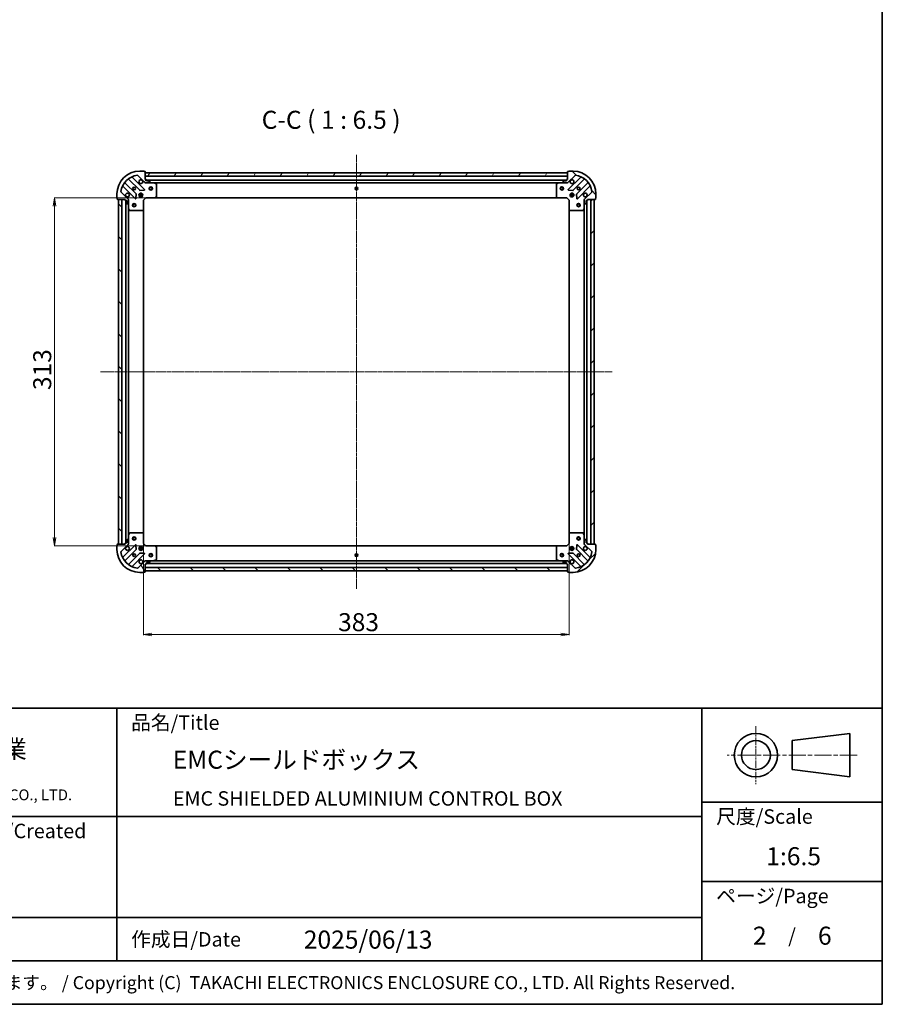
# Model space of a CAD drawing. Units: millimetres. Extents: x 7 to 8268, y 4 to 1830.
# Drawn here: x 1978 to 2754, y 4 to 890 of the extents above; entities that cross this region are included whole.
import ezdxf
from ezdxf.enums import TextEntityAlignment as Align

# ---------------------------------------------------------------- set-up
doc = ezdxf.new("R2010")
doc.units = ezdxf.units.MM
doc.header["$LTSCALE"] = 0.5
doc.linetypes.add('CHAIN', pattern=[0.3543, 0.2362, -0.0295, 0.0591, -0.0295])
doc.layers.get('Defpoints').update_dxf_attribs({"lineweight": 25})
for name, color, linetype, lineweight in [('Border (ISO)', 7, 'Continuous', 35), ('Centerline (ISO)', 131, 'Continuous', 18), ('Dimension (ISO)', 7, 'Continuous', 18), ('Hatch (ISO)', 1, 'Continuous', 18), ('Symbol (ISO)', 7, 'Continuous', 18), ('Title (ISO)', 7, 'Continuous', 35), ('Visible (ISO)', 7, 'Continuous', 35)]:
    doc.layers.add(name, color=color, linetype=linetype, lineweight=lineweight)
doc.styles.add('Note Text (TK)', font='MS PGothic.ttf')
doc.styles.add('Text Style40', font='MS PGothic.ttf')
doc.styles.add('Text Style67', font='arial.ttf')
doc.dimstyles.new('Default - Method 1b (TK)', dxfattribs={"dimscale": 0.5, "dimtxt": 2.5, "dimasz": 2.5, "dimexe": 1, "dimexo": 1.5, "dimgap": 1, "dimtad": 1, "dimdsep": 46, "dimtxsty": 'Note Text (TK)', "dimblk": 'OPEN', "dimcen": 0.09, "dimdle": 5, "dimclrd": 100, "dimclre": 100, "dimclrt": 7, "dimadec": 1, "dimazin": 1, "dimtfac": 1, "dimtmove": 0, "dimatfit": 3, "dimldrblk": 'OPEN', "dimfxl": 1, "dimtolj": 1, "dimlwd": -1, "dimlwe": -1, "dimarcsym": 0})
pattern_1 = [(45, (118.5, -70.855), (-14.59292, 14.59292), [])]
pattern_2 = [(135.0002, (118.5, -70.855), (-14.59286, -14.59297), [])]
pattern_3 = [(60, (118.5, -70.855), (-17.8726, 10.31876), [])]

# ---------------------------------------------------------------- blocks, each defined once
blk = doc.blocks.new('Borders tk図枠')
at = {"layer": 'Border (ISO)'}
for p in [(405.5, 289), (14.5, 8)]:
    blk.add_line(p, (405.5, 8), dxfattribs=at)
blk = doc.blocks.new('Title Blocks コピー版 tk表題欄')
at = {"layer": 'Title (ISO)'}
for p, q in [((74.71, 245.05), (255.71, 245.05)), ((149.71, 245.05), (149.71, 210.05)), ((230.71, 245.05), (230.71, 210.05)), ((255.71, 245.05), (255.71, 204.05)), ((243.21, 240.55), (251.21, 241.55)), ((251.21, 235.55), (251.21, 241.55)), ((243.21, 240.55), (243.21, 236.55)), ((243.21, 236.55), (251.21, 235.55)), ((230.71, 232.05), (255.71, 232.05)), ((74.71, 230.05), (230.71, 230.05)), ((230.71, 221.05), (255.71, 221.05)), ((74.71, 216.05), (230.71, 216.05)), ((255.71, 210.05), (74.71, 210.05)), ((74.71, 204.05), (255.71, 204.05))]:
    blk.add_line(p, q, dxfattribs=at)
at = {"layer": 'Title (ISO)', "color": 4, "linetype": 'CHAIN', "lineweight": 18, "ltscale": 8.88956}
blk.add_line((238.21, 242.55), (238.21, 234.55), dxfattribs=at)
at = {"layer": 'Title (ISO)', "color": 4, "linetype": 'CHAIN', "lineweight": 18, "ltscale": 20.001633}
blk.add_line((252.21, 238.55), (234.21, 238.55), dxfattribs=at)
at = {"layer": 'Title (ISO)'}
for radius in [3, 2]:
    blk.add_circle((238.21, 238.55), radius, dxfattribs=at)
at = {"layer": 'Title (ISO)', "color": 1, "char_height": 2, "line_spacing_factor": 1.5, "style": 'Note Text (TK)'}
for s, insert, attachment_point in [('\\fＭＳ Ｐゴシック|b0|i0;{\\H2.0000;品名/Title}', (151.71, 243.05), 4), ('\\fＭＳ Ｐゴシック|b0|i0;{\\H2.0000;尺度/Scale}', (232.71, 230.05), 4), ('\\fＭＳ Ｐゴシック|b0|i0;{\\H2.0000;製図/Created}', (137.21, 228.05), 5), ('\\fＭＳ Ｐゴシック|b0|i0;{\\H2.0000;ページ/Page}', (232.71, 219.05), 4), ('\\fＭＳ Ｐゴシック|b0|i0;{\\H2.0000;作成日/Date}', (151.71, 213.05), 4)]:
    blk.add_mtext(s, dxfattribs=dict(at, insert=insert, attachment_point=attachment_point))
at = {"layer": 'Title (ISO)', "color": 7, "line_spacing_factor": 1.5, "style": 'Note Text (TK)'}
for s, insert, char_height, attachment_point in [('株式会社タカチ電機工業', (99.74, 239.05), 2.5, 4), ('\\fArial|b0|i0;{\\H1.4986;TAKACHI ELECTRONICS ENCLOSURE CO., LTD.}', (99.74, 233.05), 1.4986, 4), ('\\fＭＳ Ｐゴシック|b0|i0;{\\H2.0000;/}', (243.21, 213.55), 2, 5), ('\\fMS PGothic|b0|i0;{\\H1.8000;本図面の著作権は株式会社タカチ電機工業に帰属します。 / Copyright (C)\xa0 TAKACHI ELECTRONICS ENCLOSURE CO., LTD. All Rights Reserved.}', (77.71, 207.05), 1.8, 4)]:
    blk.add_mtext(s, dxfattribs=dict(at, insert=insert, char_height=char_height, attachment_point=attachment_point))
at = {"layer": 'Title (ISO)', "color": 7}
for tag, p, height, style in [('<品名>_001', (157.47, 236.67), 2.5, 'Note Text (TK)'), ('<Title>_001', (157.49, 231.55), 2, 'Text Style67'), ('<型番>_001', (157.66, 219.99), 3, 'Text Style40'), ('作成日_001', (175.63, 211.78), 2.5, 'Note Text (TK)'), ('<ページ_No.>_001', (237.95, 212.3), 2.5, 'Note Text (TK)'), ('<総ページ数>_001', (246.8, 212.3), 2.5, 'Note Text (TK)')]:
    blk.add_attdef(tag, p, '', height=height, dxfattribs=dict(at, style=style))
at = {"layer": 'Title (ISO)', "color": 7, "style": 'Note Text (TK)'}
for tag, p in [('<尺度>', (243.21, 224.55)), ('<部品サイズ>', (112.21, 213.05))]:
    blk.add_attdef(tag, text='', height=2.5, dxfattribs=at).set_placement(p, align=Align.MIDDLE_CENTER)
blk = doc.blocks.new('_Open')
at = {"color": 0, "linetype": 'ByBlock', "lineweight": -2}
for p, q in [((-1, 0.17), (0, 0)), ((-1, -0.17), (0, 0)), ((0, 0), (-1, 0))]:
    blk.add_line(p, q, dxfattribs=at)
blk = doc.blocks.new('*D39')
at = {"layer": 'Defpoints', "color": 0}
for p in [(2089.47, 418.67), (2472.47, 418.67), (2472.47, 336.75)]:
    blk.add_point(p, dxfattribs=at)
at = {"layer": 'Dimension (ISO)', "color": 100}
for p, q in [((2089.47, 417.92), (2089.47, 336.25)), ((2472.47, 417.92), (2472.47, 336.25)), ((2096.97, 336.75), (2464.97, 336.75))]:
    blk.add_line(p, q, dxfattribs=at)
at = {"layer": 'Dimension (ISO)', "color": 100, "xscale": 7.5, "yscale": 7.5, "zscale": 7.5, "rotation": 180}
blk.add_blockref('_Open', (2089.47, 336.75), dxfattribs=at)
at = {"layer": 'Dimension (ISO)', "color": 100, "xscale": 7.5, "yscale": 7.5, "zscale": 7.5}
blk.add_blockref('_Open', (2472.47, 336.75), dxfattribs=at)
at = {"layer": 'Dimension (ISO)', "color": 7, "insert": (2264.51, 347.85), "char_height": 1.25, "attachment_point": 4, "style": 'Note Text (TK)'}
blk.add_mtext('\\A1;\\fMS PGothic|b0|i0;{\\H16.1850;383', dxfattribs=at)
blk = doc.blocks.new('*D42')
at = {"layer": 'Defpoints', "color": 0}
for p in [(2091.47, 729.67), (2009.33, 416.67), (2091.47, 416.67)]:
    blk.add_point(p, dxfattribs=at)
at = {"layer": 'Dimension (ISO)', "color": 100}
for p, q in [((2090.72, 729.67), (2008.83, 729.67)), ((2009.33, 722.17), (2009.33, 424.17)), ((2090.72, 416.67), (2008.83, 416.67))]:
    blk.add_line(p, q, dxfattribs=at)
at = {"layer": 'Dimension (ISO)', "color": 100, "xscale": 7.5, "yscale": 7.5, "zscale": 7.5}
for p, rotation in [((2009.33, 729.67), 90), ((2009.33, 416.67), 270)]:
    blk.add_blockref('_Open', p, dxfattribs=dict(at, rotation=rotation))
at = {"layer": 'Dimension (ISO)', "color": 7, "insert": (1998.24, 556.71), "char_height": 1.25, "attachment_point": 4, "rotation": 90, "style": 'Note Text (TK)'}
blk.add_mtext('\\A1;\\fMS PGothic|b0|i0;{\\H16.1850;313', dxfattribs=at)

msp = doc.modelspace()

# ---------------------------------------------------------------- hatches: boundary and pattern name
at = {"layer": 'Hatch (ISO)'}
h = msp.add_hatch(dxfattribs=at)
h.set_pattern_fill('ANSI31', color=256, scale=165.1, angle=14.9999778, style=0)
h.set_pattern_definition(pattern_3)
edge = h.paths.add_edge_path()
edge.add_ellipse((2091.3834, 744.1739), major_axis=(0.7071, -0.7071), ratio=1, start_angle=270, end_angle=315)
edge.add_line((2091.3834, 743.1739), (2093.762, 743.1739))
edge.add_ellipse((2093.762, 743.6739), major_axis=(0.5, 0), ratio=1, start_angle=270, end_angle=315)
edge.add_line((2094.1156, 743.3204), (2094.8227, 744.0275))
edge.add_ellipse((2094.4692, 744.381), major_axis=(0.3536, 0.3536), ratio=1, start_angle=270, end_angle=315)
edge.add_line((2094.9692, 744.381), (2094.9692, 744.5739))
edge.add_ellipse((2094.6692, 744.5739), major_axis=(0, 0.3), ratio=1, start_angle=270, end_angle=360)
edge.add_line((2094.6692, 744.8739), (2091.9692, 744.8739))
edge.add_line((2091.9692, 744.8739), (2091.9692, 745.8739))
edge.add_ellipse((2091.6692, 745.8739), major_axis=(0, 0.3), ratio=1, start_angle=270, end_angle=360)
edge.add_line((2091.6692, 746.1739), (2090.9692, 746.1739))
edge.add_line((2090.9692, 746.1739), (2090.9692, 753.0739))
edge.add_ellipse((2090.6692, 753.0739), major_axis=(0, 0.3), ratio=1, start_angle=270, end_angle=360)
edge.add_line((2090.6692, 753.3739), (2089.9692, 753.3739))
edge.add_ellipse((2089.6692, 753.3739), major_axis=(0, 0.3), ratio=1, start_angle=270, end_angle=360)
edge.add_line((2089.6692, 753.6739), (2085.9692, 753.6739))
edge.add_ellipse((2085.9692, 733.1739), major_axis=(-20.5, 0), ratio=1, start_angle=270, end_angle=360)
edge.add_line((2065.4692, 733.1739), (2065.4692, 729.4739))
edge.add_ellipse((2065.7692, 729.4739), major_axis=(0, -0.3), ratio=1, start_angle=270, end_angle=360)
edge.add_line((2065.7692, 729.1739), (2065.7692, 728.4739))
edge.add_ellipse((2066.0692, 728.4739), major_axis=(0, -0.3), ratio=1, start_angle=270, end_angle=360)
edge.add_line((2066.0692, 728.1739), (2072.9692, 728.1739))
edge.add_line((2072.9692, 728.1739), (2072.9692, 727.4739))
edge.add_ellipse((2073.2692, 727.4739), major_axis=(0, -0.3), ratio=1, start_angle=270, end_angle=360)
edge.add_line((2073.2692, 727.1739), (2074.2692, 727.1739))
edge.add_line((2074.2692, 727.1739), (2074.2692, 724.4739))
edge.add_ellipse((2074.5692, 724.4739), major_axis=(0, -0.3), ratio=1, start_angle=270, end_angle=360)
edge.add_line((2074.5692, 724.1739), (2074.762, 724.1739))
edge.add_ellipse((2074.762, 724.6739), major_axis=(0.5, 0), ratio=1, start_angle=270, end_angle=315)
edge.add_line((2075.1156, 724.3204), (2075.8227, 725.0275))
edge.add_ellipse((2075.4692, 725.381), major_axis=(0.3536, 0.3536), ratio=1, start_angle=270, end_angle=315)
edge.add_line((2075.9692, 725.381), (2075.9692, 727.7597))
edge.add_ellipse((2074.9692, 727.7597), major_axis=(0, 1), ratio=1, start_angle=270, end_angle=315)
edge.add_line((2075.6763, 728.4668), (2069.2467, 734.8964))
edge.add_ellipse((2069.6003, 735.2499), major_axis=(-0.3536, 0.3536), ratio=1, start_angle=37.7720347, end_angle=90, ccw=False)
edge.add_ellipse((2085.9692, 733.1739), major_axis=(2.1389, 16.8649), ratio=1, start_angle=14.4559307, end_angle=90, ccw=False)
edge.add_ellipse((2083.8932, 749.5428), major_axis=(0.496, 0.0629), ratio=1, start_angle=37.7720347, end_angle=90, ccw=False)
edge.add_line((2084.2467, 749.8964), (2090.6763, 743.4668))
h = msp.add_hatch(dxfattribs=at)
h.set_pattern_fill('ANSI31', color=256, scale=165.1, angle=90.0002105, style=0)
h.set_pattern_definition(pattern_2)
edge = h.paths.add_edge_path()
edge.add_ellipse((2486.9692, 727.7597), major_axis=(-0.7071, -0.7071), ratio=1, start_angle=270, end_angle=315)
edge.add_line((2485.9692, 727.7597), (2485.9692, 725.381))
edge.add_ellipse((2486.4692, 725.381), major_axis=(0, -0.5), ratio=1, start_angle=270, end_angle=315)
edge.add_line((2486.1156, 725.0275), (2486.8227, 724.3204))
edge.add_ellipse((2487.1763, 724.6739), major_axis=(0.3536, -0.3536), ratio=1, start_angle=270, end_angle=315)
edge.add_line((2487.1763, 724.1739), (2487.3692, 724.1739))
edge.add_ellipse((2487.3692, 724.4739), major_axis=(0.3, 0), ratio=1, start_angle=270, end_angle=360)
edge.add_line((2487.6692, 724.4739), (2487.6692, 727.1739))
edge.add_line((2487.6692, 727.1739), (2488.6692, 727.1739))
edge.add_ellipse((2488.6692, 727.4739), major_axis=(0.3, 0), ratio=1, start_angle=270, end_angle=360)
edge.add_line((2488.9692, 727.4739), (2488.9692, 728.1739))
edge.add_line((2488.9692, 728.1739), (2495.8692, 728.1739))
edge.add_ellipse((2495.8692, 728.4739), major_axis=(0.3, 0), ratio=1, start_angle=270, end_angle=360)
edge.add_line((2496.1692, 728.4739), (2496.1692, 729.1739))
edge.add_ellipse((2496.1692, 729.4739), major_axis=(0.3, 0), ratio=1, start_angle=270, end_angle=360)
edge.add_line((2496.4692, 729.4739), (2496.4692, 733.1739))
edge.add_ellipse((2475.9692, 733.1739), major_axis=(0, 20.5), ratio=1, start_angle=270, end_angle=360)
edge.add_line((2475.9692, 753.6739), (2472.2692, 753.6739))
edge.add_ellipse((2472.2692, 753.3739), major_axis=(-0.3, 0), ratio=1, start_angle=270, end_angle=360)
edge.add_line((2471.9692, 753.3739), (2471.2692, 753.3739))
edge.add_ellipse((2471.2692, 753.0739), major_axis=(-0.3, 0), ratio=1, start_angle=270, end_angle=360)
edge.add_line((2470.9692, 753.0739), (2470.9692, 746.1739))
edge.add_line((2470.9692, 746.1739), (2470.2692, 746.1739))
edge.add_ellipse((2470.2692, 745.8739), major_axis=(-0.3, 0), ratio=1, start_angle=270, end_angle=360)
edge.add_line((2469.9692, 745.8739), (2469.9692, 744.8739))
edge.add_line((2469.9692, 744.8739), (2467.2692, 744.8739))
edge.add_ellipse((2467.2692, 744.5739), major_axis=(-0.3, 0), ratio=1, start_angle=270, end_angle=360)
edge.add_line((2466.9692, 744.5739), (2466.9692, 744.381))
edge.add_ellipse((2467.4692, 744.381), major_axis=(0, -0.5), ratio=1, start_angle=270, end_angle=315)
edge.add_line((2467.1156, 744.0275), (2467.8227, 743.3204))
edge.add_ellipse((2468.1763, 743.6739), major_axis=(0.3536, -0.3536), ratio=1, start_angle=270, end_angle=315)
edge.add_line((2468.1763, 743.1739), (2470.5549, 743.1739))
edge.add_ellipse((2470.5549, 744.1739), major_axis=(1, 0), ratio=1, start_angle=270, end_angle=315)
edge.add_line((2471.262, 743.4668), (2477.6916, 749.8964))
edge.add_ellipse((2478.0451, 749.5428), major_axis=(0.3536, 0.3536), ratio=1, start_angle=37.7720347, end_angle=90, ccw=False)
edge.add_ellipse((2475.9692, 733.1739), major_axis=(16.8649, -2.1389), ratio=1, start_angle=14.4559307, end_angle=90, ccw=False)
edge.add_ellipse((2492.338, 735.2499), major_axis=(0.0629, -0.496), ratio=1, start_angle=37.7720347, end_angle=90, ccw=False)
edge.add_line((2492.6916, 734.8964), (2486.262, 728.4668))
h = msp.add_hatch(dxfattribs=at)
h.set_pattern_fill('ANSI31', color=256, scale=165.1, angle=14.9999778, style=0)
h.set_pattern_definition(pattern_3)
h.paths.add_polyline_path([(2090.9692, 752.1739), (2090.9692, 749.1739), (2470.9692, 749.1739), (2470.9692, 752.1739)])
h = msp.add_hatch(dxfattribs=at)
h.set_pattern_fill('ANSI31', color=256, scale=165.1, angle=90.0002105, style=0)
h.set_pattern_definition(pattern_2)
h.paths.add_polyline_path([(2066.9692, 418.1739), (2069.9692, 418.1739), (2069.9692, 728.1739), (2066.9692, 728.1739)])
h = msp.add_hatch(dxfattribs=at)
h.set_pattern_fill('ANSI31', color=256, scale=165.1, style=0)
h.set_pattern_definition(pattern_1)
h.paths.add_polyline_path([(2494.9692, 728.1739), (2491.9692, 728.1739), (2491.9692, 418.1739), (2494.9692, 418.1739)])
h = msp.add_hatch(dxfattribs=at)
h.set_pattern_fill('ANSI31', color=256, scale=165.1, angle=75.0001754, style=0)
h.set_pattern_definition([(120.0002, (118.5, -70.855), (-17.87257, -10.3188), [])])
edge = h.paths.add_edge_path()
edge.add_ellipse((2074.9692, 418.5881), major_axis=(0.7071, 0.7071), ratio=1, start_angle=270, end_angle=315)
edge.add_line((2075.9692, 418.5881), (2075.9692, 420.9668))
edge.add_ellipse((2075.4692, 420.9668), major_axis=(0, 0.5), ratio=1, start_angle=270, end_angle=315)
edge.add_line((2075.8227, 421.3204), (2075.1156, 422.0275))
edge.add_ellipse((2074.762, 421.6739), major_axis=(-0.3536, 0.3536), ratio=1, start_angle=270, end_angle=315)
edge.add_line((2074.762, 422.1739), (2074.5692, 422.1739))
edge.add_ellipse((2074.5692, 421.8739), major_axis=(-0.3, 0), ratio=1, start_angle=270, end_angle=360)
edge.add_line((2074.2692, 421.8739), (2074.2692, 419.1739))
edge.add_line((2074.2692, 419.1739), (2073.2692, 419.1739))
edge.add_ellipse((2073.2692, 418.8739), major_axis=(-0.3, 0), ratio=1, start_angle=270, end_angle=360)
edge.add_line((2072.9692, 418.8739), (2072.9692, 418.1739))
edge.add_line((2072.9692, 418.1739), (2066.0692, 418.1739))
edge.add_ellipse((2066.0692, 417.8739), major_axis=(-0.3, 0), ratio=1, start_angle=270, end_angle=360)
edge.add_line((2065.7692, 417.8739), (2065.7692, 417.1739))
edge.add_ellipse((2065.7692, 416.8739), major_axis=(-0.3, 0), ratio=1, start_angle=270, end_angle=360)
edge.add_line((2065.4692, 416.8739), (2065.4692, 413.1739))
edge.add_ellipse((2085.9692, 413.1739), major_axis=(0, -20.5), ratio=1, start_angle=270, end_angle=360)
edge.add_line((2085.9692, 392.6739), (2089.6692, 392.6739))
edge.add_ellipse((2089.6692, 392.9739), major_axis=(0.3, 0), ratio=1, start_angle=270, end_angle=360)
edge.add_line((2089.9692, 392.9739), (2090.6692, 392.9739))
edge.add_ellipse((2090.6692, 393.2739), major_axis=(0.3, 0), ratio=1, start_angle=270, end_angle=360)
edge.add_line((2090.9692, 393.2739), (2090.9692, 400.1739))
edge.add_line((2090.9692, 400.1739), (2091.6692, 400.1739))
edge.add_ellipse((2091.6692, 400.4739), major_axis=(0.3, 0), ratio=1, start_angle=270, end_angle=360)
edge.add_line((2091.9692, 400.4739), (2091.9692, 401.4739))
edge.add_line((2091.9692, 401.4739), (2094.6692, 401.4739))
edge.add_ellipse((2094.6692, 401.7739), major_axis=(0.3, 0), ratio=1, start_angle=270, end_angle=360)
edge.add_line((2094.9692, 401.7739), (2094.9692, 401.9668))
edge.add_ellipse((2094.4692, 401.9668), major_axis=(0, 0.5), ratio=1, start_angle=270, end_angle=315)
edge.add_line((2094.8227, 402.3204), (2094.1156, 403.0275))
edge.add_ellipse((2093.762, 402.6739), major_axis=(-0.3536, 0.3536), ratio=1, start_angle=270, end_angle=315)
edge.add_line((2093.762, 403.1739), (2091.3834, 403.1739))
edge.add_ellipse((2091.3834, 402.1739), major_axis=(-1, 0), ratio=1, start_angle=270, end_angle=315)
edge.add_line((2090.6763, 402.881), (2084.2467, 396.4515))
edge.add_ellipse((2083.8932, 396.805), major_axis=(-0.3536, -0.3536), ratio=1, start_angle=37.7720347, end_angle=90, ccw=False)
edge.add_ellipse((2085.9692, 413.1739), major_axis=(-16.8649, 2.1389), ratio=1, start_angle=14.4559307, end_angle=90, ccw=False)
edge.add_ellipse((2069.6003, 411.0979), major_axis=(-0.0629, 0.496), ratio=1, start_angle=37.7720347, end_angle=90, ccw=False)
edge.add_line((2069.2467, 411.4515), (2075.6763, 417.881))
h = msp.add_hatch(dxfattribs=at)
h.set_pattern_fill('ANSI31', color=256, scale=165.1, style=0)
h.set_pattern_definition(pattern_1)
edge = h.paths.add_edge_path()
edge.add_ellipse((2470.5549, 402.1739), major_axis=(-0.7071, 0.7071), ratio=1, start_angle=270, end_angle=315)
edge.add_line((2470.5549, 403.1739), (2468.1763, 403.1739))
edge.add_ellipse((2468.1763, 402.6739), major_axis=(-0.5, 0), ratio=1, start_angle=270, end_angle=315)
edge.add_line((2467.8227, 403.0275), (2467.1156, 402.3204))
edge.add_ellipse((2467.4692, 401.9668), major_axis=(-0.3536, -0.3536), ratio=1, start_angle=270, end_angle=315)
edge.add_line((2466.9692, 401.9668), (2466.9692, 401.7739))
edge.add_ellipse((2467.2692, 401.7739), major_axis=(0, -0.3), ratio=1, start_angle=270, end_angle=360)
edge.add_line((2467.2692, 401.4739), (2469.9692, 401.4739))
edge.add_line((2469.9692, 401.4739), (2469.9692, 400.4739))
edge.add_ellipse((2470.2692, 400.4739), major_axis=(0, -0.3), ratio=1, start_angle=270, end_angle=360)
edge.add_line((2470.2692, 400.1739), (2470.9692, 400.1739))
edge.add_line((2470.9692, 400.1739), (2470.9692, 393.2739))
edge.add_ellipse((2471.2692, 393.2739), major_axis=(0, -0.3), ratio=1, start_angle=270, end_angle=360)
edge.add_line((2471.2692, 392.9739), (2471.9692, 392.9739))
edge.add_ellipse((2472.2692, 392.9739), major_axis=(0, -0.3), ratio=1, start_angle=270, end_angle=360)
edge.add_line((2472.2692, 392.6739), (2475.9692, 392.6739))
edge.add_ellipse((2475.9692, 413.1739), major_axis=(20.5, 0), ratio=1, start_angle=270, end_angle=360)
edge.add_line((2496.4692, 413.1739), (2496.4692, 416.8739))
edge.add_ellipse((2496.1692, 416.8739), major_axis=(0, 0.3), ratio=1, start_angle=270, end_angle=360)
edge.add_line((2496.1692, 417.1739), (2496.1692, 417.8739))
edge.add_ellipse((2495.8692, 417.8739), major_axis=(0, 0.3), ratio=1, start_angle=270, end_angle=360)
edge.add_line((2495.8692, 418.1739), (2488.9692, 418.1739))
edge.add_line((2488.9692, 418.1739), (2488.9692, 418.8739))
edge.add_ellipse((2488.6692, 418.8739), major_axis=(0, 0.3), ratio=1, start_angle=270, end_angle=360)
edge.add_line((2488.6692, 419.1739), (2487.6692, 419.1739))
edge.add_line((2487.6692, 419.1739), (2487.6692, 421.8739))
edge.add_ellipse((2487.3692, 421.8739), major_axis=(0, 0.3), ratio=1, start_angle=270, end_angle=360)
edge.add_line((2487.3692, 422.1739), (2487.1763, 422.1739))
edge.add_ellipse((2487.1763, 421.6739), major_axis=(-0.5, 0), ratio=1, start_angle=270, end_angle=315)
edge.add_line((2486.8227, 422.0275), (2486.1156, 421.3204))
edge.add_ellipse((2486.4692, 420.9668), major_axis=(-0.3536, -0.3536), ratio=1, start_angle=270, end_angle=315)
edge.add_line((2485.9692, 420.9668), (2485.9692, 418.5881))
edge.add_ellipse((2486.9692, 418.5881), major_axis=(0, -1), ratio=1, start_angle=270, end_angle=315)
edge.add_line((2486.262, 417.881), (2492.6916, 411.4515))
edge.add_ellipse((2492.338, 411.0979), major_axis=(0.3536, -0.3536), ratio=1, start_angle=37.7720347, end_angle=90, ccw=False)
edge.add_ellipse((2475.9692, 413.1739), major_axis=(-2.1389, -16.8649), ratio=1, start_angle=14.4559307, end_angle=90, ccw=False)
edge.add_ellipse((2478.0451, 396.805), major_axis=(-0.496, -0.0629), ratio=1, start_angle=37.7720347, end_angle=90, ccw=False)
edge.add_line((2477.6916, 396.4515), (2471.262, 402.881))
h = msp.add_hatch(dxfattribs=at)
h.set_pattern_fill('ANSI31', color=256, scale=165.1, angle=90.0002105, style=0)
h.set_pattern_definition(pattern_2)
h.paths.add_polyline_path([(2470.9692, 394.1739), (2470.9692, 397.1739), (2090.9692, 397.1739), (2090.9692, 394.1739)])

# ---------------------------------------------------------------- linework, layer by layer
at = {"layer": 'Centerline (ISO)', "linetype": 'CHAIN', "ltscale": 23.990969}
for p, q in [((2280.9692, 768.4239), (2280.9692, 377.9239)), ((2050.7192, 573.1739), (2511.2192, 573.1739))]:
    msp.add_line(p, q, dxfattribs=at)
at = {"layer": 'Visible (ISO)'}
for p, q in [((2089.6692, 753.6739), (2085.9692, 753.6739)), ((2090.6692, 753.3739), (2089.9692, 753.3739)), ((2471.9692, 753.3739), (2471.2692, 753.3739)), ((2475.9692, 753.6739), (2472.2692, 753.6739)), ((2075.8704, 746.5229), (2085.9261, 736.4673)), ((2090.28, 737.0631), (2079.0759, 748.2671)), ((2084.2467, 749.8964), (2090.6763, 743.4668)), ((2090.9692, 746.1739), (2090.9692, 753.0739)), ((2090.9692, 752.1739), (2090.9692, 749.1739)), ((2470.9692, 752.1739), (2090.9692, 752.1739)), ((2090.9692, 749.1739), (2470.9692, 749.1739)), ((2091.6692, 746.1739), (2090.9692, 746.1739)), ((2091.9692, 744.8739), (2091.9692, 745.8739)), ((2469.9692, 745.6739), (2091.9692, 745.6739)), ((2094.6692, 744.8739), (2091.9692, 744.8739)), ((2094.9692, 744.381), (2094.9692, 744.5739)), ((2466.9692, 744.5739), (2466.9692, 744.381)), ((2469.9692, 744.8739), (2467.2692, 744.8739)), ((2469.9692, 745.8739), (2469.9692, 744.8739)), ((2470.9692, 746.1739), (2470.2692, 746.1739)), ((2470.9692, 753.0739), (2470.9692, 746.1739)), ((2470.9692, 749.1739), (2470.9692, 752.1739)), ((2471.262, 743.4668), (2477.6916, 749.8964)), ((2482.8624, 748.2671), (2471.6583, 737.0631)), ((2476.0122, 736.4673), (2486.0679, 746.5229)), ((2070.8759, 740.0671), (2082.08, 728.8631)), ((2082.6758, 733.217), (2072.6202, 743.2726)), ((2086.1513, 736.3797), (2090.0809, 736.5513)), ((2090.9692, 743.1739), (2090.9692, 743.2637)), ((2090.9692, 743.1739), (2090.9692, 742.8237)), ((2091.3832, 743.1739), (2090.9692, 743.1739)), ((2091.3834, 743.1739), (2093.762, 743.1739)), ((2098.8983, 743.1739), (2093.762, 743.1739)), ((2094.1156, 743.3204), (2094.8227, 744.0275)), ((2098.8983, 743.1739), (2463.04, 743.1739)), ((2100.8033, 742.2568), (2099.0325, 743.1423)), ((2100.9692, 730.7921), (2100.9692, 741.9885)), ((2460.9692, 741.9885), (2460.9692, 730.7921)), ((2462.9058, 743.1423), (2461.135, 742.2568)), ((2468.1763, 743.1739), (2463.04, 743.1739)), ((2467.1156, 744.0275), (2467.8227, 743.3204)), ((2468.1763, 743.1739), (2470.5549, 743.1739)), ((2470.9692, 743.1739), (2470.5551, 743.1739)), ((2470.9692, 743.2637), (2470.9692, 743.1739)), ((2470.9692, 742.8237), (2470.9692, 743.1739)), ((2471.8574, 736.5513), (2475.787, 736.3797)), ((2489.3181, 743.2726), (2479.2625, 733.217)), ((2479.8583, 728.8631), (2491.0624, 740.0671)), ((2065.4692, 733.1739), (2065.4692, 729.4739)), ((2065.7692, 729.1739), (2065.7692, 728.4739)), ((2066.0692, 728.1739), (2072.9692, 728.1739)), ((2069.9692, 728.1739), (2066.9692, 728.1739)), ((2066.9692, 728.1739), (2066.9692, 418.1739)), ((2075.6763, 728.4668), (2069.2467, 734.8964)), ((2069.9692, 418.1739), (2069.9692, 728.1739)), ((2072.9692, 728.1739), (2072.9692, 727.4739)), ((2073.2692, 727.1739), (2074.2692, 727.1739)), ((2073.4692, 727.1739), (2073.4692, 419.1739)), ((2074.2692, 727.1739), (2074.2692, 724.4739)), ((2075.8793, 728.1739), (2075.9692, 728.1739)), ((2076.3194, 728.1739), (2075.9692, 728.1739)), ((2075.9692, 728.1739), (2075.9692, 727.7598)), ((2075.9692, 725.381), (2075.9692, 727.7597)), ((2082.5918, 729.0621), (2082.7634, 732.9918)), ((2085.3298, 732.6239), (2088.6085, 732.6239)), ((2085.3298, 731.7239), (2088.6085, 731.7239)), ((2085.9692, 733.1739), (2085.5944, 733.1739)), ((2085.9692, 731.1739), (2085.5944, 731.1739)), ((2085.9692, 733.1739), (2085.9692, 733.5487)), ((2085.9692, 730.7991), (2085.9692, 731.1739)), ((2086.5192, 733.8133), (2086.5192, 730.5346)), ((2087.4192, 733.8133), (2087.4192, 730.5346)), ((2087.9692, 733.1739), (2087.9692, 733.5487)), ((2088.3439, 733.1739), (2087.9692, 733.1739)), ((2088.3439, 731.1739), (2087.9692, 731.1739)), ((2087.9692, 730.7991), (2087.9692, 731.1739)), ((2089.4692, 727.6739), (2089.1692, 727.7982)), ((2089.4692, 727.6739), (2091.4692, 729.6739)), ((2089.4692, 719.2373), (2089.4692, 727.6739)), ((2091.3449, 729.9739), (2091.4692, 729.6739)), ((2091.4692, 729.6739), (2099.9058, 729.6739)), ((2099.9058, 729.6739), (2462.0326, 729.6739)), ((2100.1251, 729.7693), (2100.8885, 730.5875)), ((2461.0498, 730.5875), (2461.8132, 729.7693)), ((2462.0326, 729.6739), (2470.4692, 729.6739)), ((2470.4692, 729.6739), (2470.5934, 729.9739)), ((2470.4692, 729.6739), (2472.4692, 727.6739)), ((2472.7692, 727.7982), (2472.4692, 727.6739)), ((2472.4692, 727.6739), (2472.4692, 719.2373)), ((2473.3298, 732.6239), (2476.6085, 732.6239)), ((2473.3298, 731.7239), (2476.6085, 731.7239)), ((2473.9692, 733.1739), (2473.5944, 733.1739)), ((2473.9692, 731.1739), (2473.5944, 731.1739)), ((2473.9692, 733.1739), (2473.9692, 733.5487)), ((2473.9692, 730.7991), (2473.9692, 731.1739)), ((2474.5192, 733.8133), (2474.5192, 730.5346)), ((2475.4192, 733.8133), (2475.4192, 730.5346)), ((2475.9692, 733.1739), (2475.9692, 733.5487)), ((2476.3439, 733.1739), (2475.9692, 733.1739)), ((2476.3439, 731.1739), (2475.9692, 731.1739)), ((2475.9692, 730.7991), (2475.9692, 731.1739)), ((2479.1749, 732.9918), (2479.3465, 729.0621)), ((2485.9692, 728.1739), (2485.6189, 728.1739)), ((2485.9692, 728.1739), (2486.059, 728.1739)), ((2485.9692, 727.7598), (2485.9692, 728.1739)), ((2485.9692, 727.7597), (2485.9692, 725.381)), ((2492.6916, 734.8964), (2486.262, 728.4668)), ((2487.6692, 724.4739), (2487.6692, 727.1739)), ((2487.6692, 727.1739), (2488.6692, 727.1739)), ((2488.4692, 419.1739), (2488.4692, 727.1739)), ((2488.9692, 727.4739), (2488.9692, 728.1739)), ((2488.9692, 728.1739), (2495.8692, 728.1739)), ((2494.9692, 728.1739), (2491.9692, 728.1739)), ((2491.9692, 728.1739), (2491.9692, 418.1739)), ((2494.9692, 418.1739), (2494.9692, 728.1739)), ((2496.1692, 728.4739), (2496.1692, 729.1739)), ((2496.4692, 729.4739), (2496.4692, 733.1739)), ((2074.5692, 724.1739), (2074.762, 724.1739)), ((2075.1156, 724.3204), (2075.8227, 725.0275)), ((2075.9692, 725.381), (2075.9692, 720.2447)), ((2075.9692, 426.1031), (2075.9692, 720.2447)), ((2076.0008, 720.1106), (2076.8862, 718.3398)), ((2077.1546, 718.1739), (2088.3509, 718.1739)), ((2088.5556, 718.2546), (2089.3738, 719.018)), ((2089.4692, 427.1105), (2089.4692, 719.2373)), ((2472.4692, 719.2373), (2472.4692, 427.1105)), ((2472.5645, 719.018), (2473.3827, 718.2546)), ((2473.5874, 718.1739), (2484.7837, 718.1739)), ((2485.0521, 718.3398), (2485.9375, 720.1106)), ((2485.9692, 720.2447), (2485.9692, 725.381)), ((2485.9692, 720.2447), (2485.9692, 426.1031)), ((2486.1156, 725.0275), (2486.8227, 724.3204)), ((2487.1763, 724.1739), (2487.3692, 724.1739)), ((2075.9692, 426.1031), (2075.9692, 420.9668)), ((2076.8862, 428.0081), (2076.0008, 426.2373)), ((2088.3509, 428.1739), (2077.1546, 428.1739)), ((2089.3738, 427.3299), (2088.5556, 428.0933)), ((2089.4692, 418.6739), (2089.4692, 427.1105)), ((2472.4692, 427.1105), (2472.4692, 418.6739)), ((2473.3827, 428.0933), (2472.5645, 427.3299)), ((2484.7837, 428.1739), (2473.5874, 428.1739)), ((2485.9375, 426.2373), (2485.0521, 428.0081)), ((2485.9692, 420.9668), (2485.9692, 426.1031)), ((2065.4692, 416.8739), (2065.4692, 413.1739)), ((2065.7692, 417.8739), (2065.7692, 417.1739)), ((2072.9692, 418.1739), (2066.0692, 418.1739)), ((2066.9692, 418.1739), (2069.9692, 418.1739)), ((2069.2467, 411.4515), (2075.6763, 417.881)), ((2082.08, 417.4847), (2070.8759, 406.2807)), ((2072.9692, 418.8739), (2072.9692, 418.1739)), ((2074.2692, 419.1739), (2073.2692, 419.1739)), ((2074.2692, 421.8739), (2074.2692, 419.1739)), ((2074.762, 422.1739), (2074.5692, 422.1739)), ((2075.8227, 421.3204), (2075.1156, 422.0275)), ((2075.9692, 418.1739), (2075.8793, 418.1739)), ((2075.9692, 418.5881), (2075.9692, 420.9668)), ((2075.9692, 418.588), (2075.9692, 418.1739)), ((2075.9692, 418.1739), (2076.3194, 418.1739)), ((2082.7634, 413.3561), (2082.5918, 417.2857)), ((2089.1692, 418.5497), (2089.4692, 418.6739)), ((2091.4692, 416.6739), (2089.4692, 418.6739)), ((2091.4692, 416.6739), (2091.3449, 416.3739)), ((2099.9058, 416.6739), (2091.4692, 416.6739)), ((2462.0326, 416.6739), (2099.9058, 416.6739)), ((2100.8885, 415.7604), (2100.1251, 416.5786)), ((2461.8132, 416.5786), (2461.0498, 415.7604)), ((2470.4692, 416.6739), (2462.0326, 416.6739)), ((2472.4692, 418.6739), (2470.4692, 416.6739)), ((2470.5934, 416.3739), (2470.4692, 416.6739)), ((2472.4692, 418.6739), (2472.7692, 418.5497)), ((2479.3465, 417.2857), (2479.1749, 413.3561)), ((2491.0624, 406.2807), (2479.8583, 417.4847)), ((2485.6189, 418.1739), (2485.9692, 418.1739)), ((2485.9692, 420.9668), (2485.9692, 418.5881)), ((2485.9692, 418.1739), (2485.9692, 418.588)), ((2486.059, 418.1739), (2485.9692, 418.1739)), ((2486.8227, 422.0275), (2486.1156, 421.3204)), ((2486.262, 417.881), (2492.6916, 411.4515)), ((2487.3692, 422.1739), (2487.1763, 422.1739)), ((2487.6692, 419.1739), (2487.6692, 421.8739)), ((2488.6692, 419.1739), (2487.6692, 419.1739)), ((2488.9692, 418.1739), (2488.9692, 418.8739)), ((2495.8692, 418.1739), (2488.9692, 418.1739)), ((2491.9692, 418.1739), (2494.9692, 418.1739)), ((2496.1692, 417.1739), (2496.1692, 417.8739)), ((2496.4692, 413.1739), (2496.4692, 416.8739)), ((2072.6202, 403.0752), (2082.6758, 413.1308)), ((2085.9261, 409.8806), (2075.8704, 399.825)), ((2079.0759, 398.0807), (2090.28, 409.2847)), ((2085.3298, 414.6239), (2088.6085, 414.6239)), ((2085.3298, 413.7239), (2088.6085, 413.7239)), ((2085.9692, 415.1739), (2085.5944, 415.1739)), ((2085.9692, 413.1739), (2085.5944, 413.1739)), ((2085.9692, 415.1739), (2085.9692, 415.5487)), ((2085.9692, 412.7991), (2085.9692, 413.1739)), ((2090.0809, 409.7966), (2086.1513, 409.9682)), ((2086.5192, 415.8133), (2086.5192, 412.5346)), ((2087.4192, 415.8133), (2087.4192, 412.5346)), ((2087.9692, 415.1739), (2087.9692, 415.5487)), ((2088.3439, 415.1739), (2087.9692, 415.1739)), ((2088.3439, 413.1739), (2087.9692, 413.1739)), ((2087.9692, 412.7991), (2087.9692, 413.1739)), ((2100.9692, 404.3593), (2100.9692, 415.5557)), ((2460.9692, 415.5557), (2460.9692, 404.3593)), ((2471.6583, 409.2847), (2482.8624, 398.0807)), ((2475.787, 409.9682), (2471.8574, 409.7966)), ((2473.3298, 414.6239), (2476.6085, 414.6239)), ((2473.3298, 413.7239), (2476.6085, 413.7239)), ((2473.9692, 415.1739), (2473.5944, 415.1739)), ((2473.9692, 413.1739), (2473.5944, 413.1739)), ((2473.9692, 415.1739), (2473.9692, 415.5487)), ((2473.9692, 412.7991), (2473.9692, 413.1739)), ((2474.5192, 415.8133), (2474.5192, 412.5346)), ((2475.4192, 415.8133), (2475.4192, 412.5346)), ((2475.9692, 415.1739), (2475.9692, 415.5487)), ((2476.3439, 415.1739), (2475.9692, 415.1739)), ((2476.3439, 413.1739), (2475.9692, 413.1739)), ((2475.9692, 412.7991), (2475.9692, 413.1739)), ((2486.0679, 399.825), (2476.0122, 409.8806)), ((2479.2625, 413.1308), (2489.3181, 403.0752)), ((2090.6763, 402.881), (2084.2467, 396.4515)), ((2090.9692, 403.5242), (2090.9692, 403.1739)), ((2090.9692, 403.0841), (2090.9692, 403.1739)), ((2090.9692, 403.1739), (2091.3832, 403.1739)), ((2090.9692, 393.2739), (2090.9692, 400.1739)), ((2090.9692, 400.1739), (2091.6692, 400.1739)), ((2093.762, 403.1739), (2091.3834, 403.1739)), ((2091.9692, 400.4739), (2091.9692, 401.4739)), ((2091.9692, 401.4739), (2094.6692, 401.4739)), ((2091.9692, 400.6739), (2469.9692, 400.6739)), ((2093.762, 403.1739), (2098.8983, 403.1739)), ((2094.8227, 402.3204), (2094.1156, 403.0275)), ((2094.9692, 401.7739), (2094.9692, 401.9668)), ((2463.04, 403.1739), (2098.8983, 403.1739)), ((2099.0325, 403.2056), (2100.8033, 404.091)), ((2461.135, 404.091), (2462.9058, 403.2056)), ((2463.04, 403.1739), (2468.1763, 403.1739)), ((2466.9692, 401.9668), (2466.9692, 401.7739)), ((2467.8227, 403.0275), (2467.1156, 402.3204)), ((2467.2692, 401.4739), (2469.9692, 401.4739)), ((2470.5549, 403.1739), (2468.1763, 403.1739)), ((2469.9692, 401.4739), (2469.9692, 400.4739)), ((2470.2692, 400.1739), (2470.9692, 400.1739)), ((2470.5551, 403.1739), (2470.9692, 403.1739)), ((2470.9692, 403.1739), (2470.9692, 403.5242)), ((2470.9692, 403.1739), (2470.9692, 403.0841)), ((2470.9692, 400.1739), (2470.9692, 393.2739)), ((2477.6916, 396.4515), (2471.262, 402.881)), ((2085.9692, 392.6739), (2089.6692, 392.6739)), ((2089.9692, 392.9739), (2090.6692, 392.9739)), ((2470.9692, 397.1739), (2090.9692, 397.1739)), ((2090.9692, 397.1739), (2090.9692, 394.1739)), ((2090.9692, 394.1739), (2470.9692, 394.1739)), ((2470.9692, 394.1739), (2470.9692, 397.1739)), ((2471.2692, 392.9739), (2471.9692, 392.9739)), ((2472.2692, 392.6739), (2475.9692, 392.6739))]:
    msp.add_line(p, q, dxfattribs=at)
for centre, radius in [((2080.9692, 738.1739), 1.2295), ((2095.9692, 738.1739), 1.5), ((2095.9692, 738.1739), 1.1933), ((2280.9692, 738.1739), 1.2295), ((2465.9692, 738.1739), 1.5), ((2465.9692, 738.1739), 1.1933), ((2480.9692, 738.1739), 1.2295), ((2086.9692, 732.1739), 1.7), ((2474.9692, 732.1739), 1.7), ((2080.9692, 723.1739), 1.5), ((2080.9692, 723.1739), 1.1933), ((2480.9692, 723.1739), 1.5), ((2480.9692, 723.1739), 1.1933), ((2080.9692, 423.1739), 1.5), ((2080.9692, 423.1739), 1.1933), ((2480.9692, 423.1739), 1.5), ((2480.9692, 423.1739), 1.1933), ((2080.9692, 408.1739), 1.2295), ((2086.9692, 414.1739), 1.7), ((2095.9692, 408.1739), 1.5), ((2095.9692, 408.1739), 1.1933), ((2280.9692, 408.1739), 1.2295), ((2465.9692, 408.1739), 1.5), ((2465.9692, 408.1739), 1.1933), ((2474.9692, 414.1739), 1.7), ((2480.9692, 408.1739), 1.2295)]:
    msp.add_circle(centre, radius, dxfattribs=at)
for centre, radius, start, end in [((2085.9692, 733.1739), 20.5, 90, 180), ((2089.6692, 753.3739), 0.3, 0, 90), ((2090.6692, 753.0739), 0.3, 0, 90), ((2471.2692, 753.0739), 0.3, 90, 180), ((2472.2692, 753.3739), 0.3, 90, 180), ((2475.9692, 733.1739), 20.5, 0, 90), ((2085.9692, 733.1739), 17, 97.2279653, 172.7720347), ((2075.6583, 746.3108), 0.3, 45, 128.1276797), ((2079.2881, 748.4793), 0.3, 113.5821885, 225), ((2083.8932, 749.5428), 0.5, 45, 97.2279653), ((2086.9692, 744.1739), 1.7, 62.4998288, 27.5001712), ((2091.6692, 745.8739), 0.3, 0, 90), ((2094.6692, 744.5739), 0.3, 0, 90), ((2094.4692, 744.381), 0.5, 315, 0), ((2467.2692, 744.5739), 0.3, 90, 180), ((2467.4692, 744.381), 0.5, 180, 225), ((2470.2692, 745.8739), 0.3, 90, 180), ((2474.9692, 744.1739), 1.7, 152.4998288, 117.5001712), ((2478.0451, 749.5428), 0.5, 82.7720347, 135), ((2475.9692, 733.1739), 17, 7.2279653, 82.7720347), ((2482.6502, 748.4793), 0.3, 315, 66.4178115), ((2486.28, 746.3108), 0.3, 51.8723203, 135), ((2070.6638, 739.855), 0.3, 45, 156.4178115), ((2072.8323, 743.4848), 0.3, 141.8723203, 225), ((2086.1382, 736.6794), 0.3, 225, 272.5), ((2090.0678, 736.851), 0.3, 272.5, 45), ((2091.3834, 744.1739), 1, 225, 270), ((2093.762, 743.6739), 0.5, 270, 315), ((2098.8983, 742.8739), 0.3, 63.4349488, 90), ((2100.6692, 741.9885), 0.3, 0, 63.4349488), ((2461.2692, 741.9885), 0.3, 116.5650512, 180), ((2463.04, 742.8739), 0.3, 90, 116.5650512), ((2468.1763, 743.6739), 0.5, 225, 270), ((2470.5549, 744.1739), 1, 270, 315), ((2471.8705, 736.851), 0.3, 135, 267.5), ((2475.8001, 736.6794), 0.3, 267.5, 315), ((2489.106, 743.4848), 0.3, 315, 38.1276797), ((2491.2745, 739.855), 0.3, 23.5821885, 135), ((2065.7692, 729.4739), 0.3, 180, 270), ((2066.0692, 728.4739), 0.3, 180, 270), ((2069.6003, 735.2499), 0.5, 172.7720347, 225), ((2073.2692, 727.4739), 0.3, 180, 270), ((2074.9692, 732.1739), 1.7, 242.4998288, 207.5001712), ((2074.9692, 727.7597), 1, 0, 45), ((2082.2921, 729.0752), 0.3, 225, 357.5), ((2082.4637, 733.0049), 0.3, 357.5, 45), ((2099.9058, 729.9739), 0.3, 270, 316.9851428), ((2100.6692, 730.7921), 0.3, 316.9851428, 0), ((2461.2692, 730.7921), 0.3, 180, 223.0148572), ((2462.0326, 729.9739), 0.3, 223.0148572, 270), ((2479.4746, 733.0049), 0.3, 135, 182.5), ((2479.6462, 729.0752), 0.3, 182.5, 315), ((2486.9692, 732.1739), 1.7, 332.4998288, 297.5001712), ((2486.9692, 727.7597), 1, 135, 180), ((2488.6692, 727.4739), 0.3, 270, 0), ((2492.338, 735.2499), 0.5, 315, 7.2279653), ((2495.8692, 728.4739), 0.3, 270, 0), ((2496.1692, 729.4739), 0.3, 270, 0), ((2074.5692, 724.4739), 0.3, 180, 270), ((2074.762, 724.6739), 0.5, 270, 315), ((2075.4692, 725.381), 0.5, 315, 0), ((2076.2692, 720.2447), 0.3, 180, 206.5650512), ((2077.1546, 718.4739), 0.3, 206.5650512, 270), ((2088.3509, 718.4739), 0.3, 270, 313.0148572), ((2089.1692, 719.2373), 0.3, 313.0148572, 0), ((2472.7692, 719.2373), 0.3, 180, 226.9851428), ((2473.5874, 718.4739), 0.3, 226.9851428, 270), ((2484.7837, 718.4739), 0.3, 270, 333.4349488), ((2485.6692, 720.2447), 0.3, 333.4349488, 0), ((2486.4692, 725.381), 0.5, 180, 225), ((2487.1763, 724.6739), 0.5, 225, 270), ((2487.3692, 724.4739), 0.3, 270, 0), ((2076.2692, 426.1031), 0.3, 153.4349488, 180), ((2077.1546, 427.8739), 0.3, 90, 153.4349488), ((2088.3509, 427.8739), 0.3, 46.9851428, 90), ((2089.1692, 427.1105), 0.3, 0, 46.9851428), ((2472.7692, 427.1105), 0.3, 133.0148572, 180), ((2473.5874, 427.8739), 0.3, 90, 133.0148572), ((2484.7837, 427.8739), 0.3, 26.5650512, 90), ((2485.6692, 426.1031), 0.3, 0, 26.5650512), ((2065.7692, 416.8739), 0.3, 90, 180), ((2066.0692, 417.8739), 0.3, 90, 180), ((2073.2692, 418.8739), 0.3, 90, 180), ((2074.5692, 421.8739), 0.3, 90, 180), ((2074.762, 421.6739), 0.5, 45, 90), ((2074.9692, 418.5881), 1, 315, 0), ((2075.4692, 420.9668), 0.5, 0, 45), ((2082.2921, 417.2726), 0.3, 2.5, 135), ((2099.9058, 416.3739), 0.3, 43.0148572, 90), ((2462.0326, 416.3739), 0.3, 90, 136.9851428), ((2479.6462, 417.2726), 0.3, 45, 177.5), ((2486.4692, 420.9668), 0.5, 135, 180), ((2486.9692, 418.5881), 1, 180, 225), ((2487.1763, 421.6739), 0.5, 90, 135), ((2487.3692, 421.8739), 0.3, 0, 90), ((2488.6692, 418.8739), 0.3, 0, 90), ((2495.8692, 417.8739), 0.3, 0, 90), ((2496.1692, 416.8739), 0.3, 0, 90), ((2085.9692, 413.1739), 20.5, 180, 270), ((2069.6003, 411.0979), 0.5, 135, 187.2279653), ((2085.9692, 413.1739), 17, 187.2279653, 262.7720347), ((2074.9692, 414.1739), 1.7, 152.4998288, 117.5001712), ((2082.4637, 413.343), 0.3, 315, 2.5), ((2086.1382, 409.6684), 0.3, 87.5, 135), ((2090.0678, 409.4969), 0.3, 315, 87.5), ((2100.6692, 415.5557), 0.3, 0, 43.0148572), ((2461.2692, 415.5557), 0.3, 136.9851428, 180), ((2471.8705, 409.4969), 0.3, 92.5, 225), ((2475.8001, 409.6684), 0.3, 45, 92.5), ((2475.9692, 413.1739), 20.5, 270, 0), ((2475.9692, 413.1739), 17, 277.2279653, 352.7720347), ((2479.4746, 413.343), 0.3, 177.5, 225), ((2486.9692, 414.1739), 1.7, 62.4998288, 27.5001712), ((2492.338, 411.0979), 0.5, 352.7720347, 45), ((2070.6638, 406.4929), 0.3, 203.5821885, 315), ((2072.8323, 402.8631), 0.3, 135, 218.1276797), ((2075.6583, 400.0371), 0.3, 231.8723203, 315), ((2086.9692, 402.1739), 1.7, 332.4998288, 297.5001712), ((2091.3834, 402.1739), 1, 90, 135), ((2091.6692, 400.4739), 0.3, 270, 0), ((2093.762, 402.6739), 0.5, 45, 90), ((2094.6692, 401.7739), 0.3, 270, 0), ((2094.4692, 401.9668), 0.5, 0, 45), ((2098.8983, 403.4739), 0.3, 270, 296.5650512), ((2100.6692, 404.3593), 0.3, 296.5650512, 0), ((2461.2692, 404.3593), 0.3, 180, 243.4349488), ((2463.04, 403.4739), 0.3, 243.4349488, 270), ((2467.4692, 401.9668), 0.5, 135, 180), ((2467.2692, 401.7739), 0.3, 180, 270), ((2468.1763, 402.6739), 0.5, 90, 135), ((2470.2692, 400.4739), 0.3, 180, 270), ((2470.5549, 402.1739), 1, 45, 90), ((2474.9692, 402.1739), 1.7, 242.4998288, 207.5001712), ((2486.28, 400.0371), 0.3, 225, 308.1276797), ((2489.106, 402.8631), 0.3, 321.8723203, 45), ((2491.2745, 406.4929), 0.3, 225, 336.4178115), ((2079.2881, 397.8686), 0.3, 135, 246.4178115), ((2083.8932, 396.805), 0.5, 262.7720347, 315), ((2089.6692, 392.9739), 0.3, 270, 0), ((2090.6692, 393.2739), 0.3, 270, 0), ((2471.2692, 393.2739), 0.3, 180, 270), ((2472.2692, 392.9739), 0.3, 180, 270), ((2478.0451, 396.805), 0.5, 225, 277.2279653), ((2482.6502, 397.8686), 0.3, 293.5821885, 45)]:
    msp.add_arc(centre, radius, start, end, dxfattribs=at)
for points in [[(2087.7541, 745.6818), (2087.9089, 745.6013), (2088.0524, 745.4948), (2088.2901, 745.2572), (2088.3965, 745.1136), (2088.4771, 744.9589)], [(2473.4612, 744.9589), (2473.5418, 745.1136), (2473.6482, 745.2572), (2473.8859, 745.4948), (2474.0294, 745.6013), (2474.1842, 745.6818)], [(2074.1842, 730.666), (2074.0294, 730.7466), (2073.8859, 730.853), (2073.6482, 731.0907), (2073.5418, 731.2342), (2073.4612, 731.3889)], [(2488.4771, 731.3889), (2488.3965, 731.2342), (2488.2901, 731.0907), (2488.0524, 730.853), (2487.9089, 730.7466), (2487.7541, 730.666)], [(2073.4612, 414.9589), (2073.5418, 415.1136), (2073.6482, 415.2572), (2073.8859, 415.4948), (2074.0294, 415.6013), (2074.1842, 415.6818)], [(2487.7541, 415.6818), (2487.9089, 415.6013), (2488.0524, 415.4948), (2488.2901, 415.2572), (2488.3965, 415.1136), (2488.4771, 414.9589)], [(2088.4771, 401.3889), (2088.3965, 401.2342), (2088.2901, 401.0907), (2088.0524, 400.853), (2087.9089, 400.7466), (2087.7541, 400.666)], [(2474.1842, 400.666), (2474.0294, 400.7466), (2473.8859, 400.853), (2473.6482, 401.0907), (2473.5418, 401.2342), (2473.4612, 401.3889)]]:
    msp.add_open_spline(points, degree=3, knots=[0.278912594, 0.278912594, 0.278912594, 0.278912594, 0.329334696, 0.329334696, 0.379756799, 0.379756799, 0.379756799, 0.379756799], dxfattribs=at)

# ---------------------------------------------------------------- block references
at = {"xscale": 6.5, "yscale": 6.5, "zscale": 6.5}
msp.add_blockref('Borders tk図枠', (118.5, -48), dxfattribs=at)
ref = msp.add_blockref('Title Blocks コピー版 tk表題欄', (1092.1426, -1322.3428), dxfattribs=dict(xscale=6.5, yscale=6.5, zscale=6.5))
ref.add_attrib('<品名>_001', 'EMCシールドボックス', (2115.6804, 215.9979), dxfattribs={"layer": 'Title (ISO)', "color": 7, "height": 16.25, "style": 'Note Text (TK)'})
ref.add_attrib('<尺度>_001', '1:6.5', (2649.8253, 129.125), dxfattribs={"layer": 'Title (ISO)', "color": 7, "height": 16.25, "style": 'Note Text (TK)'})
ref.add_attrib('作成日_001', '2025/06/13', (2233.6129, 54.098), dxfattribs={"layer": 'Title (ISO)', "color": 7, "height": 16.25, "style": 'Note Text (TK)'})
ref.add_attrib('<Title>_001', 'EMC SHIELDED ALUMINIUM CONTROL BOX', (2115.8134, 182.7456), dxfattribs={"layer": 'Title (ISO)', "color": 7, "height": 13, "style": 'Text Style67'})
ref.add_attrib('<ページ_No.>_001', '2', (2637.8409, 57.625), dxfattribs={"layer": 'Title (ISO)', "color": 7, "height": 16.25, "style": 'Note Text (TK)'})
ref.add_attrib('<総ページ数>_001', '6', (2696.3409, 57.625), dxfattribs={"layer": 'Title (ISO)', "color": 7, "height": 16.25, "style": 'Note Text (TK)'})

# ---------------------------------------------------------------- texts
at = {"layer": 'Symbol (ISO)', "color": 7, "insert": (2195.7169, 786.6917), "char_height": 16.25, "attachment_point": 7, "style": 'Note Text (TK)'}
msp.add_mtext('C-C ( 1 : 6.5 )', dxfattribs=at)

# ---------------------------------------------------------------- dimensions: what is measured, and where the dimension line sits
at = {"layer": 'Dimension (ISO)', "color": 100}
for base, p1, p2, angle, picture, middle in [((2009.3318, 416.6739), (2091.4692, 729.6739), (2091.4692, 416.6739), 90, '*D42', (2009.3318, 573.1739)), ((2472.4692, 336.7537), (2089.4692, 418.6739), (2472.4692, 418.6739), 180, '*D39', (2280.9692, 336.7537))]:
    dim = msp.add_linear_dim(base=base, p1=p1, p2=p2, angle=angle, text='\\fMS PGothic|b0|i0;{\\H16.1850;<>', dimstyle='Default - Method 1b (TK)', override={"dimasz": 15, "dimgap": 6, "dimdec": 0, "dimtol": 0, "dimlim": 0, "dimtp": 0, "dimtm": 0, "dimtdec": 0, "dimtofl": 0, "dimatfit": 1}, dxfattribs=at)
    dim.commit()
    dim.dimension.update_dxf_attribs({"geometry": picture, "text_midpoint": middle, "dimtype": 160})

doc.saveas('drawing.dxf')
